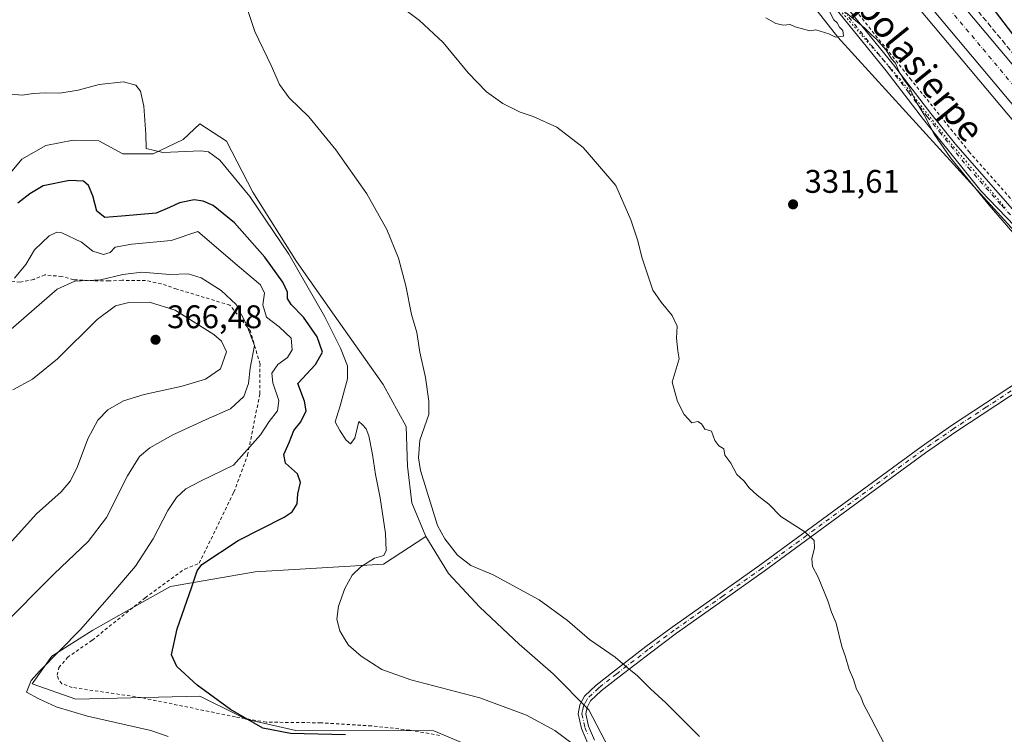
# Model space of a CAD drawing. Units: metres. Extents: x 615599 to 619106, y 4648415 to 4650785.
# Drawn here: x 617605 to 617906, y 4649629 to 4649848 of the extents above; entities that cross this region are included whole.
import ezdxf
from ezdxf.enums import TextEntityAlignment as Align

# ---------------------------------------------------------------- set-up
doc = ezdxf.new("R2010")
doc.units = ezdxf.units.M
doc.header["$MEASUREMENT"] = 0
for name, pattern in [('DGN Style 2', [1.648017, 0.98881, -0.659207]), ('DGN Style 3', [2.307223, 1.648017, -0.659207]), ('DGN Style 4', [2.638475, 1.318413, -0.659207, 0.001648, -0.659207]), ('DGN Style 5', [1.153612, 0.494405, -0.659207])]:
    doc.linetypes.add(name, pattern=pattern)
for name, color, linetype, lineweight in [('Alambrada', 7, 'DGN Style 2', 0), ('Arbolado forestal CxS', 92, 'Continuous', 0), ('Arcén (en calzada doble)', 91, 'Continuous', 13), ('Camino Cxs', 7, 'Continuous', 0), ('Camino eje', 30, 'DGN Style 4', 13), ('Carretera de calzada doble Cxs', 1, 'Continuous', 13), ('Carretera de calzada doble eje', 1, 'DGN Style 4', 0), ('Cultivos herbáceos CxS', 92, 'Continuous', 0), ('Cultivos leñosos CxS', 92, 'Continuous', 0), ('Curva de nivel maestra', 30, 'Continuous', 30), ('Curva de nivel normal', 30, 'Continuous', 0), ('Núcleo urbano CxS', 7, 'Continuous', 0), ('Pista no pavimentada Cxs', 111, 'Continuous', 0), ('Pista no pavimentada eje', 91, 'DGN Style 4', 0), ('Punto de cota en terreno', 7, 'Continuous', 0), ('Rótulo de punto de cota en terreno', 7, 'Continuous', 0), ('Seto lineal', 92, 'DGN Style 3', 0), ('Texto cartográfico', 7, 'Continuous', 0), ('Vía pecuaria eje', 92, 'DGN Style 5', 0)]:
    doc.layers.add(name, color=color, linetype=linetype, lineweight=lineweight)
doc.styles.add('Style-Arial', font='txt')

# ---------------------------------------------------------------- blocks, each defined once
blk = doc.blocks.new('5PATER')
at = {"layer": 'Cultivos leñosos CxS', "linetype": 'Continuous', "lineweight": 0}
h = blk.add_hatch(color=51, dxfattribs=at)
edge = h.paths.add_edge_path()
edge.add_ellipse((0, 0), major_axis=(-0.11, -0.111), ratio=0.999422, start_angle=0, end_angle=360)

msp = doc.modelspace()

# ---------------------------------------------------------------- linework, layer by layer
at = {"layer": 'Alambrada', "color": 7, "linetype": 'DGN Style 2', "lineweight": 0}
for points in [[(617835.98, 4649881.8, 330.09), (617877.44, 4649829.97, 329.63), (617895.46, 4649807.59, 329.3), (617943.12, 4649753.78, 328.14)], [(617733.35, 4649628.87, 348.5), (617724.12, 4649630.49, 348.65), (617712.48, 4649631.76, 348.79), (617696.98, 4649632.71, 349.17), (617680.28, 4649632.92, 349.64), (617670.83, 4649634.51, 350.22), (617641.87, 4649640.44, 352.36), (617620.86, 4649643.55, 353.67), (617617.64, 4649644.67, 354.07), (617616.69, 4649646.08, 354.05), (617616.26, 4649647.3, 354.01), (617616.78, 4649649.6, 354.2), (617619.35, 4649652.71, 354.17), (617627.01, 4649658.04, 353.6), (617643.17, 4649671, 352.29), (617655.3, 4649679.78, 350.98), (617659.73, 4649681.57, 350.37), (617670.35, 4649703.33, 353.68), (617674.55, 4649714.63, 354.79), (617678.3, 4649733.48, 357.85), (617678.35, 4649742.57, 358.28), (617675.42, 4649752.62, 359.59), (617669.14, 4649760.58, 360.44), (617652.85, 4649765.53, 362.12), (617648.11, 4649767.09, 361.56), (617643.28, 4649768.17, 361.39), (617636.1, 4649768.19, 361.17), (617632.1, 4649768.03, 360.63), (617627.37, 4649768.05, 360.05), (617621.3, 4649768.38, 360.05), (617617.68, 4649769.37, 359.59), (617612.46, 4649769.85, 358.53), (617609.05, 4649768.46, 357.78), (617604.91, 4649767.64, 356.64), (617600.31, 4649768.12, 355)]]:
    msp.add_polyline3d(points, dxfattribs=at)
at = {"layer": 'Arbolado forestal CxS', "color": 92, "linetype": 'Continuous', "lineweight": 0}
for points in [[(617599.86, 4649798.62, 347.53), (617605.4, 4649805.32, 346.93), (617612.8, 4649809.47, 346.5), (617621.11, 4649811.09, 346.36), (617628.96, 4649810.86, 345.98), (617636.35, 4649806.93, 345.49), (617645.59, 4649806.93, 344.87), (617654.83, 4649811.32, 344.4), (617659.97, 4649816.12, 343.9), (617668.13, 4649810.84, 343.54), (617676.18, 4649795.18, 344.48), (617689.48, 4649773.95, 345.06), (617701.1, 4649757.53, 343.66), (617716.07, 4649736.31, 341.65), (617723.15, 4649723.41, 340.57), (617723.56, 4649711.34, 340.52), (617724.81, 4649700.11, 340.92), (617729.12, 4649689.72, 340.32), (617716.17, 4649681.3, 344.83), (617676.85, 4649678.94, 348.25), (617650.92, 4649674.41, 351.65), (617643.83, 4649670.43, 352.61), (617627.14, 4649661.05, 354.81), (617614.65, 4649653.08, 355.54), (617608.53, 4649644.65, 355.28), (617622, 4649639.94, 353.8), (617659.94, 4649640.91, 350.24), (617671.42, 4649635.17, 349.86), (617674.03, 4649633.86, 349.74), (617689.28, 4649630.34, 349.23), (617731.56, 4649630.26, 347.84), (617751.49, 4649621.92, 348.42)], [(617729.12, 4649689.72, 340.32), (617724.81, 4649700.11, 340.92), (617723.56, 4649711.34, 340.52), (617723.15, 4649723.41, 340.57), (617716.07, 4649736.31, 341.65), (617701.1, 4649757.53, 343.66), (617689.48, 4649773.95, 345.06), (617676.18, 4649795.18, 344.48), (617668.13, 4649810.84, 343.54), (617659.97, 4649816.12, 343.9), (617654.83, 4649811.32, 344.4), (617645.59, 4649806.93, 344.87), (617636.35, 4649806.93, 345.49), (617628.96, 4649810.86, 345.98), (617621.11, 4649811.09, 346.36), (617612.8, 4649809.47, 346.5), (617605.4, 4649805.32, 346.93), (617599.86, 4649798.62, 347.53)], [(617729.12, 4649689.72, 340.32), (617716.17, 4649681.3, 344.83), (617676.85, 4649678.94, 348.25), (617650.92, 4649674.41, 351.65), (617643.83, 4649670.43, 352.61), (617627.14, 4649661.05, 354.81), (617614.65, 4649653.08, 355.54), (617608.53, 4649644.65, 355.28), (617622, 4649639.94, 353.8), (617659.94, 4649640.91, 350.24), (617671.42, 4649635.17, 349.86), (617674.03, 4649633.86, 349.74), (617689.28, 4649630.34, 349.23), (617731.56, 4649630.26, 347.84), (617751.49, 4649621.92, 348.42)]]:
    msp.add_polyline3d(points, dxfattribs=at)
at = {"layer": 'Arcén (en calzada doble)', "color": 91, "linetype": 'Continuous', "lineweight": 13}
msp.add_polyline3d([(617880.34, 4649851.25, 325.75), (617936.42, 4649784.41, 325.39)], dxfattribs=at)
at = {"layer": 'Camino Cxs', "color": 7, "linetype": 'Continuous', "lineweight": 0}
for points in [[(617778.73, 4649626.37, 344.45), (617776.75, 4649630.93, 343.96), (617775.74, 4649635.42, 343.32), (617776.3, 4649638.18, 342.81), (617777.71, 4649640.84, 342.31), (617781.27, 4649644.22, 341.38), (617786.87, 4649648.64, 340.33), (617796.53, 4649656.03, 339.02), (617804.53, 4649661.99, 338.2), (617819.49, 4649672.51, 336.96), (617831.42, 4649680.96, 335.96), (617858.66, 4649701.01, 333.63), (617880.82, 4649717.26, 332.05), (617890.12, 4649723.74, 331.52), (617914.53, 4649739.8, 330.14)], [(617778.73, 4649626.37, 344.45), (617776.75, 4649630.93, 343.96), (617775.74, 4649635.42, 343.32), (617776.3, 4649638.18, 342.81), (617777.71, 4649640.84, 342.31), (617781.27, 4649644.22, 341.38), (617786.87, 4649648.64, 340.33), (617796.53, 4649656.03, 339.02), (617804.53, 4649661.99, 338.2), (617819.49, 4649672.51, 336.96), (617831.42, 4649680.96, 335.96), (617858.66, 4649701.01, 333.63), (617880.82, 4649717.26, 332.05), (617890.12, 4649723.74, 331.52), (617914.53, 4649739.8, 330.14)], [(617915.88, 4649737.92, 329.93), (617891.41, 4649721.83, 331.41), (617882.17, 4649715.38, 332), (617860.02, 4649699.15, 333.59), (617832.78, 4649679.09, 335.93), (617820.83, 4649670.63, 336.9), (617805.89, 4649660.12, 338.18), (617797.92, 4649654.18, 339.06), (617788.29, 4649646.81, 340.39), (617782.79, 4649642.48, 341.36), (617779.57, 4649639.42, 342.19), (617778.5, 4649637.39, 342.64), (617778.1, 4649635.44, 343.05), (617778.95, 4649631.65, 343.58), (617780.8, 4649627.41, 344.14)], [(617915.88, 4649737.92, 329.93), (617891.41, 4649721.83, 331.41), (617882.17, 4649715.38, 332), (617860.02, 4649699.15, 333.59), (617832.78, 4649679.09, 335.93), (617820.83, 4649670.63, 336.9), (617805.89, 4649660.12, 338.18), (617797.92, 4649654.18, 339.06), (617788.29, 4649646.81, 340.39), (617782.79, 4649642.48, 341.36), (617779.57, 4649639.42, 342.19), (617778.5, 4649637.39, 342.64), (617778.1, 4649635.44, 343.05), (617778.95, 4649631.65, 343.58), (617780.8, 4649627.41, 344.14)]]:
    msp.add_polyline3d(points, dxfattribs=at)
at = {"layer": 'Camino eje', "color": 30, "linetype": 'DGN Style 4', "lineweight": 13}
msp.add_polyline3d([(617915.21, 4649738.86, 330.03), (617900.71, 4649729.33, 330.93), (617890.77, 4649722.79, 331.46), (617886.12, 4649719.55, 331.74), (617881.5, 4649716.32, 332.02), (617870.42, 4649708.2, 332.72), (617859.34, 4649700.08, 333.61), (617845.72, 4649690.06, 335.04), (617832.1, 4649680.03, 335.95), (617820.16, 4649671.57, 336.93), (617805.21, 4649661.06, 338.19), (617797.23, 4649655.11, 339.05), (617787.58, 4649647.73, 340.36), (617785.51, 4649646.1, 340.71), (617782.71, 4649643.89, 341.23), (617782.03, 4649643.35, 341.37), (617778.64, 4649640.13, 342.25), (617777.94, 4649638.8, 342.55), (617777.4, 4649637.79, 342.78), (617777.2, 4649636.81, 342.95), (617776.92, 4649635.43, 343.21), (617777.85, 4649631.29, 343.79), (617778.84, 4649629.01, 344.04)], dxfattribs=at)
at = {"layer": 'Carretera de calzada doble Cxs', "color": 1, "linetype": 'Continuous', "lineweight": 13}
for points in [[(617888.77, 4649858.2, 325.68), (617944.75, 4649791.49, 325.16)], [(617888.77, 4649858.2, 325.68), (617944.75, 4649791.49, 325.16), (617966.24, 4649766.61, 324.9), (618011.46, 4649715.27, 324.24), (618076.71, 4649643.3, 323.24), (618118.37, 4649599.65, 322.39), (618128.58, 4649589.7, 322.14), (618146.49, 4649571, 321.76), (618226.22, 4649493.25, 319.67), (618260.98, 4649460.61, 318.72), (618314.05, 4649411.92, 317.34), (618360.75, 4649371.19, 316.15), (618412.18, 4649327.44, 314.86), (618448.15, 4649297.45, 313.91), (618530.04, 4649230.28, 311.88), (618580.58, 4649190.35, 310.72), (618654.88, 4649132.64, 308.9), (618720.95, 4649082.63, 307.28), (618815.67, 4649012.43, 305.33), (618878.96, 4648967.19, 304.2), (618921.02, 4648937.78, 307.13)], [(617938.74, 4649786.38, 325.44), (617882.69, 4649853.19, 325.9)], [(617938.74, 4649786.38, 325.44), (617882.69, 4649853.19, 325.9)]]:
    msp.add_polyline3d(points, dxfattribs=at)
at = {"layer": 'Carretera de calzada doble eje', "color": 1, "linetype": 'DGN Style 4', "lineweight": 0}
msp.add_polyline3d([(617885.73, 4649855.69, 325.84), (617899.72, 4649839.02, 325.72), (617927.75, 4649805.61, 325.51)], dxfattribs=at)
at = {"layer": 'Cultivos herbáceos CxS', "color": 92, "linetype": 'Continuous', "lineweight": 0}
for points in [[(617431.03, 4650494.5, 319.12), (617491.22, 4650395.19, 320.4), (617535.82, 4650315.34, 321.91), (617626.2, 4650172.08, 325.26), (617673.2, 4650101.23, 325.72), (617694.33, 4650068.35, 326.19), (617768.41, 4649953.37, 328.85), (617855.33, 4649842.69, 329.99), (617933.42, 4649756.93, 328.94), (618036.52, 4649642.87, 326.81)], [(617768.41, 4649953.37, 328.85), (617855.33, 4649842.69, 329.99), (617933.42, 4649756.93, 328.94)], [(617793.79, 4649608.47, 344.28), (617779.04, 4649636.66, 342.62), (617768.08, 4649647.68, 341.68), (617757.68, 4649656.83, 341.51), (617745.62, 4649668.07, 340.87), (617736.05, 4649678.47, 340.4), (617729.12, 4649689.72, 340.32), (617724.81, 4649700.11, 340.92), (617723.56, 4649711.34, 340.52), (617723.15, 4649723.41, 340.57), (617716.07, 4649736.31, 341.65), (617701.1, 4649757.53, 343.66), (617689.48, 4649773.95, 345.06), (617676.18, 4649795.18, 344.48), (617668.13, 4649810.84, 343.54), (617659.97, 4649816.12, 343.9), (617654.83, 4649811.32, 344.4), (617645.59, 4649806.93, 344.87), (617636.35, 4649806.93, 345.49), (617628.96, 4649810.86, 345.98), (617621.11, 4649811.09, 346.36), (617612.8, 4649809.47, 346.5), (617605.4, 4649805.32, 346.93), (617599.86, 4649798.62, 347.53)], [(617729.12, 4649689.72, 340.32), (617724.81, 4649700.11, 340.92), (617723.56, 4649711.34, 340.52), (617723.15, 4649723.41, 340.57), (617716.07, 4649736.31, 341.65), (617701.1, 4649757.53, 343.66), (617689.48, 4649773.95, 345.06), (617676.18, 4649795.18, 344.48), (617668.13, 4649810.84, 343.54), (617659.97, 4649816.12, 343.9), (617654.83, 4649811.32, 344.4), (617645.59, 4649806.93, 344.87), (617636.35, 4649806.93, 345.49), (617628.96, 4649810.86, 345.98), (617621.11, 4649811.09, 346.36), (617612.8, 4649809.47, 346.5), (617605.4, 4649805.32, 346.93), (617599.86, 4649798.62, 347.53)], [(617751.49, 4649621.92, 348.42), (617731.56, 4649630.26, 347.84), (617689.28, 4649630.34, 349.23), (617674.03, 4649633.86, 349.74), (617671.42, 4649635.17, 349.86), (617659.94, 4649640.91, 350.24), (617622, 4649639.94, 353.8), (617608.53, 4649644.65, 355.28), (617614.65, 4649653.08, 355.54), (617627.14, 4649661.05, 354.81), (617643.83, 4649670.43, 352.61), (617650.92, 4649674.41, 351.65), (617676.85, 4649678.94, 348.25), (617716.17, 4649681.3, 344.83), (617729.12, 4649689.72, 340.32), (617736.05, 4649678.47, 340.4), (617745.62, 4649668.07, 340.87), (617757.68, 4649656.83, 341.51), (617768.08, 4649647.68, 341.68), (617779.04, 4649636.66, 342.62), (617793.79, 4649608.47, 344.28)], [(617729.12, 4649689.72, 340.32), (617716.17, 4649681.3, 344.83), (617676.85, 4649678.94, 348.25), (617650.92, 4649674.41, 351.65), (617643.83, 4649670.43, 352.61), (617627.14, 4649661.05, 354.81), (617614.65, 4649653.08, 355.54), (617608.53, 4649644.65, 355.28), (617622, 4649639.94, 353.8), (617659.94, 4649640.91, 350.24), (617671.42, 4649635.17, 349.86), (617674.03, 4649633.86, 349.74), (617689.28, 4649630.34, 349.23), (617731.56, 4649630.26, 347.84), (617751.49, 4649621.92, 348.42)], [(617729.12, 4649689.72, 340.32), (617736.05, 4649678.47, 340.4), (617745.62, 4649668.07, 340.87), (617757.68, 4649656.83, 341.51), (617768.08, 4649647.68, 341.68), (617779.04, 4649636.66, 342.62), (617793.79, 4649608.47, 344.28), (617806.75, 4649576.43, 343.99), (617826.56, 4649526.16, 340.5), (617840.31, 4649488.42, 339.43)], [(617729.12, 4649689.72, 340.32), (617736.05, 4649678.47, 340.4), (617745.62, 4649668.07, 340.87), (617757.68, 4649656.83, 341.51), (617768.08, 4649647.68, 341.68), (617779.04, 4649636.66, 342.62), (617793.79, 4649608.47, 344.28), (617806.75, 4649576.43, 343.99), (617826.56, 4649526.16, 340.5), (617840.31, 4649488.42, 339.43)]]:
    msp.add_polyline3d(points, dxfattribs=at)
at = {"layer": 'Curva de nivel maestra', "color": 30, "linetype": 'Continuous', "lineweight": 30, "flags": 128}
for points, elevation in [([(617891.85, 4649865.76), (617944.02, 4649797.5)], 325), ([(617704.48, 4649629), (617687.68, 4649629.41), (617679.22, 4649631.02), (617669.33, 4649636.83), (617659.11, 4649644.25), (617652.88, 4649649.91), (617651.26, 4649653.49), (617652.99, 4649661.53), (617657.44, 4649674.36), (617659.08, 4649679.29), (617660.56, 4649681.21), (617671.62, 4649688.54), (617685.75, 4649695.66), (617688.16, 4649697.34), (617689.69, 4649699.77), (617689.95, 4649702.8), (617690.76, 4649706.25), (617689.84, 4649708.93), (617686.19, 4649712.25), (617685.66, 4649714.91), (617687.23, 4649718.58), (617688.73, 4649722.24), (617690.89, 4649724.9), (617692.45, 4649728.24), (617691.94, 4649731.24), (617689.9, 4649736.57), (617695.36, 4649742.37), (617697.5, 4649746.17), (617695.9, 4649750.88), (617691.64, 4649756.89), (617687.87, 4649760.77), (617686.73, 4649762.58), (617686.74, 4649764.55), (617685.34, 4649767.59), (617679.86, 4649775.3), (617670.49, 4649785.84), (617664.01, 4649791.07), (617660.97, 4649792.44), (617658.14, 4649792.8), (617653.68, 4649791.91), (617650.68, 4649790.44), (617646.57, 4649788.71), (617635.92, 4649787.87), (617630.81, 4649787.46), (617628.4, 4649789.32), (617627.12, 4649794.08), (617625.8, 4649797.27), (617624.28, 4649798.5), (617620.05, 4649798.73), (617612, 4649797.14), (617607.9, 4649794.69), (617604.21, 4649791.81)], 350)]:
    msp.add_lwpolyline(points, dxfattribs=dict(at, elevation=elevation))
at = {"layer": 'Curva de nivel normal', "color": 30, "linetype": 'Continuous', "lineweight": 0, "flags": 128}
for points, elevation in [([(617869.81, 4649625.74), (617865.55, 4649633.98), (617863.16, 4649638.42), (617862.38, 4649640.64), (617861.04, 4649642.98), (617860.09, 4649646.02), (617858.74, 4649649.01), (617857.62, 4649652.88), (617856.48, 4649656.07), (617854.75, 4649663.25), (617853.39, 4649666.61), (617852.25, 4649670.05), (617849.25, 4649677.28), (617847.52, 4649680.58), (617847.34, 4649682.91), (617848.16, 4649686.25), (617848.07, 4649688.58), (617845.22, 4649691.2), (617837.79, 4649695.9), (617834.2, 4649699.64), (617830.57, 4649702.44), (617828.15, 4649704.64), (617826.48, 4649706.76), (617824.39, 4649708.71), (617822.5, 4649712.18), (617820.66, 4649714.62), (617820.4, 4649716.56), (617818.84, 4649717.52), (617817.6, 4649719.1), (617816.56, 4649722), (617814.55, 4649722.65), (617813.52, 4649724.28), (617812.4, 4649724.99), (617810.56, 4649724.59), (617808.26, 4649727.09), (617806.2, 4649731.1), (617804.58, 4649737.04), (617806.69, 4649744.16), (617806.25, 4649746.59), (617805.88, 4649750.45), (617806.08, 4649754.16), (617804.6, 4649757.46), (617801.16, 4649761.53), (617798.69, 4649765.22), (617795.36, 4649774.94), (617793.97, 4649780.55), (617791.86, 4649786.76), (617787.32, 4649797.23), (617777.26, 4649808.83), (617769.22, 4649815.12), (617762.01, 4649818.36), (617758.01, 4649819.68), (617752.68, 4649822.35), (617747.7, 4649825.92), (617742.12, 4649831.68), (617734.43, 4649840.98), (617727.18, 4649847.73), (617719.52, 4649853.41)], 335), ([(617674.58, 4649850.84), (617676.8, 4649844.36), (617681.74, 4649833.96), (617684.32, 4649828.19), (617687.32, 4649824.11), (617693.35, 4649818.22), (617701.61, 4649808.18), (617711.07, 4649794.64), (617717.22, 4649783.79), (617720.71, 4649774.94), (617722.97, 4649766.54), (617724.78, 4649757.68), (617726.33, 4649752.18), (617727.28, 4649746.22), (617729.06, 4649738.48), (617730.1, 4649731.2), (617730, 4649727.15), (617727.27, 4649719.24), (617726.84, 4649713.82), (617727.51, 4649709.95), (617732.75, 4649693.16), (617734.9, 4649689.01), (617738.8, 4649684.07), (617742.92, 4649680.84), (617749.73, 4649677.98), (617763.81, 4649670.33), (617772.5, 4649664.08), (617779.28, 4649658.17), (617787.15, 4649652.81), (617790.79, 4649649.62), (617793.96, 4649647.09), (617797.93, 4649643.09), (617802.66, 4649638.78), (617812.94, 4649628.48)], 340), ([(617852.57, 4649850.91), (617854.02, 4649847.92), (617855.13, 4649847.03), (617855.85, 4649845.75), (617856.83, 4649844.65), (617857.04, 4649842.91), (617854.55, 4649842.62), (617852.57, 4649843.68), (617848.6, 4649844.92), (617846.76, 4649844.59), (617842.25, 4649845.82), (617840.68, 4649846.52), (617838.7, 4649846.36), (617836.33, 4649846.83), (617833.29, 4649848.56)], 330), ([(617911.52, 4649779.77), (617901.64, 4649791.23), (617889.78, 4649805.67), (617884.78, 4649812.92), (617881.72, 4649818.83), (617879.22, 4649823.04), (617876.89, 4649827.7), (617875.36, 4649829.77), (617873.85, 4649832.43), (617872.94, 4649834.68), (617871.76, 4649836), (617870.05, 4649838.63), (617867.15, 4649842.06), (617865.52, 4649843.44), (617863.53, 4649845.44), (617857.81, 4649850.05)], 330), ([(617776.43, 4649624.5), (617768.64, 4649630.32), (617759.91, 4649635.05), (617745.68, 4649640.31), (617724.49, 4649645.83), (617715.62, 4649649.03), (617709.28, 4649653.08), (617705.44, 4649656.46), (617704.22, 4649658.47), (617702.8, 4649660.88), (617701.9, 4649664.48), (617702.34, 4649668.42), (617704.28, 4649673.81), (617706.6, 4649677.94), (617709.19, 4649680.5), (617713.4, 4649683.13), (617716.25, 4649683.97), (617717, 4649685.45), (617716.8, 4649690.71), (617715.19, 4649701.62), (617713.72, 4649708.7), (617712.82, 4649714.91), (617711.64, 4649720.54), (617710.85, 4649722.75), (617709.7, 4649723.99), (617708.62, 4649724.94), (617707.36, 4649719.85), (617706.03, 4649718.15), (617704.72, 4649719.26), (617702.82, 4649722.26), (617701.35, 4649724.88), (617702.9, 4649729.8), (617705.15, 4649738.05), (617705.13, 4649742.03), (617702.99, 4649747.38), (617698.2, 4649757.06), (617687.18, 4649776.24), (617675.24, 4649793.81), (617666.09, 4649804.99), (617662.61, 4649807.58), (617660.21, 4649807.83), (617648.64, 4649807.34), (617643.53, 4649808.51), (617643.42, 4649812.9), (617642.77, 4649821.48), (617641.73, 4649826.15), (617640.31, 4649827.98), (617636.51, 4649828.93), (617629.14, 4649828.14), (617622.68, 4649826.44), (617617.01, 4649825.47), (617612.68, 4649825.62), (617609.01, 4649825.35), (617605.5, 4649824.86), (617598.7, 4649825.53)], 345), ([(617650.26, 4649628.53), (617644.89, 4649630.34), (617625.56, 4649634.72), (617615.97, 4649637.58), (617610.64, 4649640.02), (617606.89, 4649642.14), (617608.3, 4649645.62), (617610.82, 4649648.56), (617623.42, 4649661.26), (617632.97, 4649672.18), (617640.24, 4649680.72), (617645.61, 4649689.03), (617650.16, 4649697.76), (617652.83, 4649701.74), (617655.6, 4649704.4), (617660.16, 4649706.74), (617670.21, 4649711.64), (617678.48, 4649720.85), (617681.12, 4649724.94), (617683.66, 4649728.25), (617684.12, 4649731.44), (617682.24, 4649736.8), (617682, 4649739.77), (617683.78, 4649742.41), (617686.79, 4649744.57), (617688.17, 4649746.9), (617687.94, 4649750.5), (617684.24, 4649753.94), (617680.38, 4649756.87), (617679.25, 4649760.72), (617679.77, 4649764.28), (617678.51, 4649766.8), (617672.08, 4649772.19), (617659.28, 4649783.17), (617651.12, 4649780.34), (617639.08, 4649779.22), (617634, 4649778.38), (617632.5, 4649776.76), (617630.38, 4649776.05), (617627.19, 4649777.14), (617623.72, 4649779.87), (617617.62, 4649782.7), (617616.14, 4649782.91), (617613.75, 4649781.86), (617609.26, 4649777.48), (617606.66, 4649773.05), (617603.16, 4649768.9)], 355), ([(617598.49, 4649661.47), (617615.35, 4649678.32), (617625.68, 4649688.2), (617631.33, 4649695.54), (617637.78, 4649708.34), (617641.46, 4649714.23), (617644.65, 4649716.91), (617651.68, 4649720.84), (617661.9, 4649725.6), (617669.3, 4649728.83), (617673.43, 4649732.57), (617674.8, 4649736.58), (617675.31, 4649741.28), (617676.7, 4649748.25), (617674.2, 4649754.68), (617671.06, 4649760.74), (617666.5, 4649765.06), (617660.38, 4649768.92), (617656.33, 4649770.14), (617650.73, 4649769.93), (617642.21, 4649770.72), (617636.31, 4649770.02), (617629.51, 4649768.3), (617621.68, 4649767.89), (617616.28, 4649765.51), (617601.35, 4649752.57)], 360), ([(617602.66, 4649734.68), (617608.68, 4649737.91), (617616.31, 4649744.18), (617628.44, 4649756.18), (617634.11, 4649760.4), (617638.23, 4649761.41), (617644.51, 4649761.53), (617652.33, 4649759.1), (617664.21, 4649751.6), (617666.55, 4649749.58), (617668.08, 4649746.34), (617666.28, 4649741.13), (617661.71, 4649737.93), (617654.55, 4649735.77), (617642.91, 4649733.28), (617636.54, 4649731.25), (617631.78, 4649728.58), (617628.64, 4649725.34), (617625.67, 4649719.68), (617622.45, 4649711.23), (617620.33, 4649706.8), (617617.42, 4649703.48), (617609.92, 4649696.68), (617601.54, 4649687.42)], 365)]:
    msp.add_lwpolyline(points, dxfattribs=dict(at, elevation=elevation))
at = {"layer": 'Núcleo urbano CxS', "color": 7, "linetype": 'Continuous', "lineweight": 0}
for points in [[(617431.03, 4650494.5, 319.12), (617491.22, 4650395.19, 320.4), (617535.82, 4650315.34, 321.91), (617626.2, 4650172.08, 325.26), (617673.2, 4650101.23, 325.72), (617694.33, 4650068.35, 326.19), (617768.41, 4649953.37, 328.85), (617855.33, 4649842.69, 329.99), (617933.42, 4649756.93, 328.94), (618036.52, 4649642.87, 326.81)], [(617933.42, 4649756.93, 328.94), (617855.33, 4649842.69, 329.99), (617768.41, 4649953.37, 328.85)]]:
    msp.add_polyline3d(points, dxfattribs=at)
at = {"layer": 'Pista no pavimentada Cxs', "color": 111, "linetype": 'Continuous', "lineweight": 0}
for points in [[(617835.74, 4649879.39, 330.12), (617872.38, 4649834.13, 329.93), (617883.81, 4649819.23, 329.72), (617891.34, 4649809.87, 329.89), (617911.67, 4649786.76, 329.96)], [(617835.74, 4649879.39, 330.12), (617872.38, 4649834.13, 329.93), (617883.81, 4649819.23, 329.72), (617891.34, 4649809.87, 329.89), (617911.67, 4649786.76, 329.96)], [(617909.5, 4649784.77, 329.83), (617899.07, 4649795.56, 329.81), (617881.5, 4649817.42, 329.96), (617870.07, 4649832.31, 330.09), (617841.5, 4649867.61, 329.8)], [(617933.12, 4649757.82, 328.82), (617930.99, 4649760.09, 328.99), (617909.5, 4649784.77, 329.83), (617899.07, 4649795.56, 329.81), (617881.5, 4649817.42, 329.96), (617870.07, 4649832.31, 330.09), (617841.5, 4649867.61, 329.8)]]:
    msp.add_polyline3d(points, dxfattribs=at)
at = {"layer": 'Pista no pavimentada eje', "color": 91, "linetype": 'DGN Style 4', "lineweight": 0}
msp.add_polyline3d([(617856.94, 4649850.87, 329.83), (617871.23, 4649833.22, 330.02), (617876.94, 4649825.77, 329.91), (617882.66, 4649818.33, 329.85), (617886.42, 4649813.65, 329.95), (617895.21, 4649802.72, 329.6), (617905.37, 4649791.16, 329.57), (617910.59, 4649785.77, 329.85), (617932.09, 4649761.08, 328.79), (617933.15, 4649759.94, 328.7), (617936.94, 4649755.88, 328.65)], dxfattribs=at)
at = {"layer": 'Seto lineal', "color": 92, "linetype": 'DGN Style 3', "lineweight": 0}
msp.add_polyline3d([(617613.24, 4650242.26, 324.01), (617647.87, 4650187.78, 324.46), (617666.23, 4650161.83, 324.68), (617681.87, 4650138.6, 325.04), (617720.55, 4650082.78, 325.4), (617742.23, 4650052.71, 325.48), (617803.85, 4649969.64, 325.82), (617829.07, 4649936.67, 325.67), (617852.79, 4649906.65, 325.63), (617879.23, 4649873.76, 325.54), (617909.12, 4649837.38, 325.3), (617962.94, 4649773.93, 324.75)], dxfattribs=at)
at = {"layer": 'Vía pecuaria eje', "color": 92, "linetype": 'DGN Style 5', "lineweight": 0}
msp.add_polyline3d([(617856.62, 4649850.1, 329.88), (617874.25, 4649829.9, 329.91), (617888.51, 4649811.79, 330.01), (617906.57, 4649790.42, 329.54)], dxfattribs=at)

# ---------------------------------------------------------------- block references
at = {"layer": 'Punto de cota en terreno', "color": 7, "linetype": 'Continuous', "lineweight": 0, "xscale": 10, "yscale": 10, "zscale": 10}
for p in [(617841.59, 4649791.45, 331.61), (617646.36, 4649750, 366.48)]:
    msp.add_blockref('5PATER', p, dxfattribs=at)

# ---------------------------------------------------------------- texts
at = {"layer": 'Rótulo de punto de cota en terreno', "color": 7, "linetype": 'Continuous', "lineweight": 0, "style": 'Style-Arial'}
for s, p in [('331,61', (617845.12, 4649794.98)), ('366,48', (617649.89, 4649753.53))]:
    msp.add_text(s, height=7, dxfattribs=at).set_placement(p)
at = {"layer": 'Texto cartográfico', "color": 7, "linetype": 'Continuous', "lineweight": 0, "style": 'Style-Arial'}
msp.add_text('Camino de Campolasierpe', height=8, rotation=308.9891, dxfattribs=at).set_placement((617855.44, 4649864.44), align=Align.MIDDLE_CENTER)

doc.saveas('drawing.dxf')
